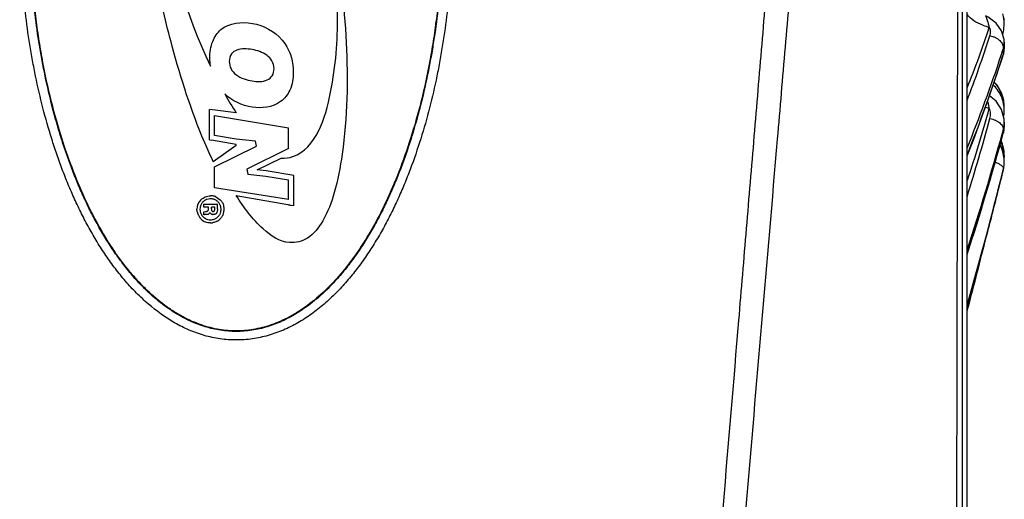
# Model space of a CAD drawing. Units: inches. Extents: x -1144 to 62, y -611 to 153.
# Drawn here: x -21 to 34, y -57 to -30 of the extents above; entities that cross this region are included whole.
import ezdxf

# ---------------------------------------------------------------- set-up
doc = ezdxf.new("R2010")
doc.units = ezdxf.units.IN
doc.header["$LTSCALE"] = 0.64311
doc.header["$MEASUREMENT"] = 0
doc.layers.get('0').update_dxf_attribs({"linetype": 'CONTINUOUS'})

msp = doc.modelspace()

# ---------------------------------------------------------------- linework, layer by layer
at = {"color": 7, "linetype": 'Continuous'}
for p, q in [((34.432, -29.84), (34.432, -29.505)), ((34.342, -30.453), (34.379, -30.301)), ((34.379, -30.301), (34.379, -30.301)), ((34.432, -31.195), (34.378, -31.561)), ((34.408, -31.46), (34.432, -31.195)), ((34.432, -30.888), (34.432, -31.195)), ((34.378, -31.561), (34.353, -31.64)), ((34.361, -31.643), (34.362, -31.642)), ((34.362, -31.642), (34.408, -31.46)), ((34.362, -31.642), (34.378, -31.561)), ((34.378, -31.561), (34.378, -31.251)), ((33.972, -34.23), (33.599, -33.92)), ((34.432, -34.765), (34.432, -34.551)), ((-10.426, -34.726), (-10.595, -34.698)), ((-10.595, -36.418), (-10.595, -34.698)), ((-9.074, -34.882), (-10.426, -34.726)), ((-10.304, -35.04), (-6.104, -35.735)), ((-10.304, -36.172), (-10.304, -35.04)), ((34.395, -35.132), (34.424, -34.943)), ((34.424, -34.943), (34.432, -34.765)), ((34.432, -35.598), (34.378, -36.015)), ((34.407, -35.887), (34.432, -35.598)), ((34.432, -35.418), (34.423, -35.237)), ((34.432, -35.412), (34.432, -35.598)), ((-9.074, -36.385), (-10.304, -36.172)), ((-6.104, -36.911), (-6.104, -35.735)), ((34.322, -36.034), (34.378, -35.829)), ((34.378, -36.015), (34.37, -36.046)), ((34.372, -36.046), (34.407, -35.887)), ((34.372, -36.046), (34.378, -36.015)), ((34.372, -36.047), (34.372, -36.046)), ((34.378, -36.015), (34.378, -35.829)), ((-10.595, -36.418), (-10.473, -36.438)), ((-9.074, -36.672), (-10.473, -36.438)), ((-9.074, -36.731), (-10.38, -37.663)), ((-10.304, -37.95), (-7.934, -36.77)), ((-7.984, -36.496), (-9.074, -36.385)), ((-9.074, -36.731), (-9.074, -36.672)), ((-7.934, -36.77), (-7.984, -36.496)), ((34.284, -36.872), (34.186, -36.709)), ((-6.104, -36.911), (-8.468, -38.087)), ((34.424, -37.443), (34.284, -36.872)), ((34.432, -37.311), (34.432, -37.394)), ((-7.895, -38.125), (-6.531, -37.447)), ((34.432, -37.635), (34.424, -37.443)), ((34.432, -37.664), (34.432, -37.613)), ((34.432, -37.635), (34.432, -37.613)), ((-10.304, -39.131), (-10.304, -37.95)), ((-8.468, -38.087), (-8.42, -38.361)), ((-8.42, -38.361), (-7.399, -38.47)), ((-7.378, -38.181), (-7.895, -38.125)), ((-7.399, -38.47), (-6.104, -38.68)), ((-5.813, -38.434), (-7.378, -38.181)), ((-5.813, -40.146), (-5.813, -38.434)), ((34.365, -38.12), (34.378, -38.065)), ((34.377, -38.123), (34.378, -38.118)), ((34.378, -38.118), (34.378, -38.065)), ((-6.104, -39.806), (-6.104, -38.68)), ((32.323, -38.771), (32.344, -38.71)), ((-6.104, -39.806), (-10.304, -39.131)), ((-9.074, -39.578), (-6.154, -40.09)), ((-10.915, -40.062), (-10.138, -40.062)), ((-10.915, -40.241), (-10.915, -40.062)), ((-10.246, -39.636), (-9.985, -39.81)), ((-10.138, -40.33), (-10.138, -40.062)), ((-5.967, -40.121), (-5.813, -40.146)), ((-10.636, -40.241), (-10.915, -40.241)), ((-10.915, -40.487), (-10.813, -40.477)), ((-10.915, -40.67), (-10.915, -40.487)), ((-10.784, -40.641), (-10.872, -40.654)), ((-10.813, -40.477), (-10.763, -40.469)), ((-10.733, -40.641), (-10.784, -40.641)), ((-10.64, -40.377), (-10.636, -40.306)), ((-10.636, -40.306), (-10.636, -40.241)), ((-10.557, -40.552), (-10.602, -40.597)), ((-10.515, -40.599), (-10.557, -40.552)), ((-10.291, -40.241), (-10.482, -40.241)), ((-10.482, -40.32), (-10.482, -40.241)), ((-10.482, -40.32), (-10.478, -40.39)), ((-10.478, -40.39), (-10.47, -40.424)), ((-10.424, -40.469), (-10.389, -40.474)), ((-10.327, -40.459), (-10.305, -40.428)), ((-10.305, -40.428), (-10.294, -40.374)), ((-10.294, -40.374), (-10.291, -40.314)), ((-10.291, -40.314), (-10.291, -40.241)), ((-10.166, -40.528), (-10.222, -40.603)), ((-10.148, -40.467), (-10.166, -40.528)), ((-10.14, -40.401), (-10.148, -40.467)), ((-10.138, -40.33), (-10.14, -40.401))]:
    msp.add_line(p, q, dxfattribs=at)
for points in [[(33.967, -29.799), (33.515, -29.461), (33.387, -29.397)], [(34.432, -30.893), (34.424, -30.735), (34.28, -30.237), (33.967, -29.799)], [(34.379, -30.301), (34.403, -30.182), (34.432, -29.84)], [(32.319, -37.323), (32.698, -36.376), (33.598, -33.922), (34.361, -31.643)], [(34.432, -34.553), (34.352, -33.975), (34.05, -33.343), (33.857, -33.149)], [(34.423, -35.237), (34.279, -34.703), (33.972, -34.23)], [(32.319, -42.917), (32.714, -41.71), (33.611, -38.756), (34.372, -36.047)], [(34.432, -37.324), (34.352, -36.739), (34.242, -36.511)], [(32.319, -45.877), (32.722, -44.475), (33.617, -41.148), (34.377, -38.123)]]:
    msp.add_lwpolyline(points, dxfattribs=at)
for centre, radius, start, end in [((19.349, -18.177), 33.027, 187.9694, 205.2111), ((32.642, -29.839), 1.79, 359.9947, 18.0057), ((-10.157, -16.023), 45.927, 337.6597, 342.2495), ((33.992, -27.777), 2.286, 250.0563, 259.7153), ((-46.238, -4.404), 84.02, 339.23241, 341.89092), ((33.159, -30.884), 1.273, 343.2228, 346.098), ((33.969, -31.214), 0.411, 354.7922, 0.9155), ((33.173, -30.887), 1.259, 346.0783, 359.7407), ((-44.204, -5.832), 82.591, 337.90921, 341.81038), ((-48.441, -5.091), 86.946, 338.26432, 342.22063), ((-53.124, -2.789), 92.015, 341.74434, 341.98167), ((32.453, -34.751), 1.975, 44.3412, 46.8534), ((32.417, -34.552), 2.016, 32.8949, 44.1639), ((32.413, -34.553), 2.019, 19.9711, 32.8764), ((32.423, -34.55), 2.009, 10.7689, 19.975), ((34.18, -31.74), 2.946, 253.8518, 258.3112), ((32.421, -34.551), 2.011, 359.9959, 10.7768), ((-32.18, -16.895), 68.111, 341.32002, 344.91178), ((-96.716, 0.59), 135.165, 342.68515, 344.64015), ((32.786, -35.412), 1.646, 345.2998, 353.5704), ((32.786, -35.412), 1.646, 353.5702, 359.7692), ((-95.525, -0.479), 134.627, 341.74121, 344.68643), ((-100.065, 0.282), 139.257, 341.93055, 344.87823), ((18.646, -24.103), 32.037, 202.8429, 202.9618), ((17.18, -24.734), 30.441, 202.9447, 205.1328), ((32.474, -37.672), 1.959, 18.2856, 28.8276), ((32.472, -37.624), 1.962, 26.8726, 28.2447), ((32.478, -37.621), 1.955, 20.1302, 26.8789), ((32.385, -37.393), 2.047, 1.8155, 24.5726), ((32.375, -37.311), 2.057, 16.4476, 23.509), ((32.376, -37.31), 2.056, 12.3453, 16.4381), ((32.498, -37.614), 1.935, 9.7502, 20.1314), ((32.494, -37.665), 1.938, 1.9533, 14.6019), ((32.371, -37.311), 2.061, 1.7969, 12.3499), ((32.503, -37.613), 1.929, 2.4402, 9.7523), ((32.375, -37.311), 2.057, 359.9858, 1.792), ((32.381, -37.393), 2.051, 359.9869, 1.8264), ((33.841, -38.377), 0.663, 49.6806, 51.3804), ((32.507, -37.613), 1.925, 346.4154, 358.4875), ((32.49, -37.664), 1.942, 348.0133, 359.9828), ((32.366, -37.393), 2.066, 356.4381, 357.2978), ((32.368, -37.393), 2.064, 357.2978, 358.2778), ((32.512, -37.613), 1.92, 359.9864, 2.4308), ((32.372, -37.393), 2.06, 358.2775, 359.9871), ((32.504, -37.613), 1.928, 358.471, 359.3259), ((32.499, -37.664), 1.933, 359.9859, 0.849), ((-150.356, 6.961), 190.142, 343.89451, 346.28503), ((-161.98, 9.622), 202.078, 345.42877, 346.33503), ((32.513, -37.668), 1.919, 346.4437, 347.9996), ((-10.517, -40.318), 0.734, 72.5667, 90.9023), ((-10.559, -40.341), 0.741, 134.4544, 179.8455), ((-10.568, -40.337), 0.558, 147.6322, 164.5837), ((-10.525, -40.366), 0.61, 140.8443, 147.6541), ((-10.505, -40.382), 0.636, 135.7004, 140.8412), ((-10.53, -40.426), 0.668, 86.1674, 93.4572), ((-10.527, -40.389), 0.631, 78.8104, 86.2009), ((-10.515, -40.329), 0.57, 70.9846, 78.8252), ((-10.501, -40.285), 0.524, 62.3675, 70.9419), ((-10.513, -40.304), 0.719, 68.2167, 72.5324), ((-10.528, -40.337), 0.583, 54.4635, 62.3651), ((-10.555, -40.376), 0.63, 46.8622, 54.4877), ((-10.573, -40.396), 0.657, 39.4388, 46.8985), ((-10.57, -40.395), 0.827, 37.6776, 44.9963), ((-10.465, -40.327), 0.529, 17.3225, 23.6976), ((-10.528, -40.363), 0.774, 30.4112, 37.6896), ((-10.544, -40.347), 0.784, 5.6908, 14.4303), ((-3.839, -26.801), 13.489, 260.1169, 260.9224), ((-10.466, -40.325), 0.836, 194.8002, 198.888), ((-10.455, -40.321), 0.847, 198.8846, 202.8423), ((-10.453, -40.321), 0.849, 202.8401, 205.4916), ((-10.472, -40.331), 0.827, 205.4391, 216.8689), ((-10.571, -40.372), 0.554, 193.7609, 199.8934), ((-10.544, -40.352), 0.586, 210.8436, 216.0179), ((-10.512, -40.328), 0.626, 216.0278, 235.2405), ((-10.781, -40.963), 0.323, 106.4495, 114.6572), ((-10.739, -40.408), 0.233, 282.4394, 294.0216), ((-10.367, -40.413), 0.238, 231.4315, 237.5984), ((-10.363, -40.406), 0.246, 237.6135, 245.6498), ((-10.361, -40.402), 0.251, 245.6409, 256.6549), ((-10.54, -40.336), 0.615, 320.9067, 327.0838), ((-10.491, -40.367), 0.557, 327.0751, 333.6551), ((-10.481, -40.372), 0.546, 333.7111, 337.4857), ((-10.51, -40.341), 0.576, 11.3236, 17.3543), ((-10.541, -40.347), 0.607, 5.4197, 11.3352), ((-10.578, -40.351), 0.644, 0.2718, 5.4134), ((-10.599, -40.351), 0.666, 354.728, 0.2903), ((-10.476, -40.376), 0.713, 329.5533, 337.3527), ((-10.474, -40.379), 0.711, 337.5058, 345.3187), ((-10.548, -40.36), 0.787, 345.303, 352.6864), ((-10.597, -40.353), 0.836, 352.6631, 359.9332), ((-10.592, -40.352), 0.831, 1.7592, 5.7455), ((-10.607, -40.353), 0.846, 359.9172, 1.7668), ((-10.549, -40.394), 0.727, 224.3843, 247.8037), ((-10.528, -40.359), 0.593, 235.2047, 238.2721), ((-10.528, -40.296), 0.828, 269.9871, 277.2057), ((-10.567, -40.316), 0.648, 307.0433, 315.0444), ((-10.538, -40.36), 0.771, 300.2153, 307.6533), ((-10.576, -40.306), 0.662, 314.9748, 320.9193), ((-10.569, -40.319), 0.823, 307.6298, 314.9216), ((-10.578, -40.309), 0.836, 314.9005, 322.1843), ((-10.54, -40.339), 0.787, 322.174, 329.5691), ((-154.795, 7.763), 194.656, 344.45489, 345.42629), ((-202.166, 16.449), 242.698, 345.05627, 346.01006), ((-148.943, 6.15), 188.586, 343.98411, 344.45037)]:
    msp.add_arc(centre, radius, start, end, dxfattribs=at)
for points, start_tangent, end_tangent in [([(33.21, 20.596), (33.268, 19.139), (33.277, 17.681), (33.265, 16.952), (33.24, 16.223), (33.203, 15.495), (33.18, 15.131), (33.154, 14.767), (33.092, 14.041), (33.017, 13.316), (32.975, 12.954), (32.931, 12.592), (32.885, 12.23), (32.837, 11.869), (32.789, 11.508), (32.74, 11.146), (32.693, 10.785), (32.647, 10.423), (32.601, 10.061), (32.557, 9.7), (32.473, 8.975), (32.394, 8.25), (32.32, 7.525), (32.187, 6.073), (32.075, 4.619), (31.983, 3.163), (31.945, 2.435), (31.912, 1.707), (31.883, 0.978), (31.86, 0.249), (31.842, -0.48), (31.83, -1.209), (31.823, -1.938), (31.819, -2.667), (31.817, -3.396), (31.816, -4.125), (31.815, -4.854), (31.815, -5.584), (31.813, -7.042), (31.81, -8.5), (31.808, -9.959), (31.806, -11.417), (31.802, -14.334), (31.797, -17.25), (31.792, -20.167), (31.788, -23.084), (31.783, -26), (31.778, -28.917), (31.773, -31.834), (31.763, -37.667), (31.752, -43.5), (31.741, -49.334), (31.729, -55.167), (31.717, -61), (31.705, -66.834), (31.691, -72.667)], (0.055966, -0.998433), (-0.00231, -0.999997)), ([(33.482, 20.604), (33.537, 19.147), (33.542, 17.689), (33.526, 16.96), (33.498, 16.231), (33.403, 14.776), (33.336, 14.051), (33.255, 13.326), (33.211, 12.965), (33.164, 12.603), (33.116, 12.242), (33.065, 11.881), (33.013, 11.521), (32.963, 11.16), (32.914, 10.798), (32.867, 10.437), (32.777, 9.713), (32.691, 8.989), (32.611, 8.264), (32.536, 7.539), (32.467, 6.813), (32.402, 6.086), (32.29, 4.632), (32.198, 3.177), (32.16, 2.449), (32.128, 1.72), (32.1, 0.991), (32.078, 0.262), (32.062, -0.467), (32.051, -1.196), (32.045, -1.925), (32.043, -2.654), (32.042, -3.383), (32.042, -4.112), (32.043, -4.842), (32.044, -5.571), (32.044, -7.029), (32.044, -8.488), (32.044, -9.946), (32.044, -11.405), (32.045, -14.321), (32.045, -17.238), (32.046, -20.155), (32.046, -23.072), (32.046, -25.989), (32.046, -28.906), (32.047, -31.823), (32.048, -37.656), (32.048, -43.49), (32.049, -49.324), (32.05, -55.158), (32.05, -60.991), (32.051, -66.825), (32.051, -72.659)], (0.054687, -0.998504), (0.000113, -1)), ([(24.728, 15.831), (24.512, 13.234), (24.4, 11.935), (24.285, 10.637), (24.167, 9.339), (24.046, 8.041), (23.923, 6.743), (23.802, 5.445), (23.682, 4.146), (23.564, 2.847), (23.447, 1.548), (23.331, 0.248), (23.104, -2.352), (22.882, -4.953), (22.663, -7.555), (22.444, -10.158), (22.225, -12.761), (22.006, -15.365), (21.787, -17.97), (21.568, -20.575), (21.129, -25.786), (20.691, -30.999), (20.253, -36.214), (19.815, -41.431), (19.378, -46.649), (18.503, -57.088), (17.63, -67.532)], (-0.0802, -0.996779), (-0.083255, -0.996528)), ([(26.015, 15.626), (25.796, 13.032), (25.575, 10.437), (25.464, 9.138), (25.352, 7.84), (25.239, 6.54), (25.126, 5.241), (24.9, 2.643), (24.675, 0.045), (24.452, -2.553), (24.23, -5.151), (24.009, -7.75), (23.787, -10.35), (23.566, -12.95), (23.345, -15.55), (22.902, -20.753), (22.458, -25.958), (22.015, -31.165), (21.571, -36.374), (20.681, -46.796), (19.791, -57.223), (18.899, -67.654)], (-0.083633, -0.996497), (-0.085276, -0.996357)), ([(-9.074, -47.757), (-9.987, -47.692), (-10.882, -47.5), (-11.744, -47.192), (-12.563, -46.782), (-14.051, -45.721), (-14.721, -45.096), (-15.342, -44.425), (-15.919, -43.715), (-16.453, -42.973), (-16.949, -42.204), (-17.408, -41.413), (-17.834, -40.603), (-18.228, -39.778), (-18.592, -38.939), (-18.928, -38.089), (-19.238, -37.229), (-19.524, -36.36), (-20.024, -34.601), (-20.436, -32.819), (-20.61, -31.921), (-20.765, -31.02), (-21.018, -29.209), (-21.197, -27.388), (-21.259, -26.476), (-21.303, -25.562), (-21.33, -24.648), (-21.339, -23.733), (-21.303, -21.904), (-21.26, -20.991), (-21.198, -20.078), (-21.12, -19.167), (-21.022, -18.257), (-20.77, -16.445), (-20.616, -15.543), (-20.441, -14.645), (-20.246, -13.751), (-20.03, -12.861), (-19.792, -11.978), (-19.531, -11.101), (-19.246, -10.231), (-18.937, -9.37), (-18.237, -7.678), (-17.843, -6.852), (-17.418, -6.041), (-16.958, -5.248), (-16.463, -4.478), (-15.928, -3.734), (-15.351, -3.022), (-14.729, -2.349), (-14.059, -1.723), (-13.339, -1.155), (-12.569, -0.658), (-11.749, -0.247), (-11.322, -0.079), (-10.885, 0.062), (-10.44, 0.174), (-9.988, 0.255), (-9.074, 0.321)], (-1, 0.000153), (1, 0.000506)), ([(-9.074, 0.321), (-8.159, 0.255), (-7.707, 0.174), (-7.262, 0.062), (-6.825, -0.079), (-6.398, -0.247), (-5.982, -0.441), (-5.578, -0.658), (-4.808, -1.155), (-4.088, -1.723), (-3.418, -2.349), (-2.796, -3.022), (-2.22, -3.734), (-1.685, -4.478), (-1.189, -5.248), (-0.73, -6.04), (-0.304, -6.851), (0.089, -7.678), (0.453, -8.518), (0.789, -9.369), (1.384, -11.1), (1.645, -11.977), (1.883, -12.861), (2.099, -13.75), (2.294, -14.644), (2.468, -15.543), (2.623, -16.444), (2.875, -18.257), (2.972, -19.166), (3.051, -20.078), (3.112, -20.99), (3.156, -21.904), (3.183, -22.818), (3.192, -23.733), (3.183, -24.647), (3.156, -25.562), (3.05, -27.388), (2.871, -29.208), (2.618, -31.019), (2.463, -31.921), (2.289, -32.818), (1.877, -34.6), (1.377, -36.359), (0.781, -38.089), (0.445, -38.939), (0.081, -39.778), (-0.313, -40.603), (-0.739, -41.413), (-1.198, -42.204), (-1.694, -42.972), (-2.228, -43.715), (-2.805, -44.425), (-3.427, -45.096), (-4.096, -45.72), (-4.815, -46.287), (-5.584, -46.782), (-6.403, -47.191), (-7.265, -47.5), (-7.709, -47.611), (-8.16, -47.692), (-9.074, -47.757)], (1, -0.000407), (-1, -0.000172)), ([(-9.074, -47.272), (-9.961, -47.205), (-10.829, -47.008), (-11.661, -46.693), (-12.448, -46.278), (-13.185, -45.78), (-13.872, -45.214), (-14.509, -44.594), (-14.81, -44.267), (-15.1, -43.93), (-15.648, -43.229), (-16.156, -42.5), (-16.626, -41.745), (-17.063, -40.971), (-17.467, -40.179), (-17.841, -39.372), (-18.187, -38.554), (-18.506, -37.724), (-18.801, -36.886), (-19.072, -36.039), (-19.548, -34.326), (-19.94, -32.592), (-20.106, -31.719), (-20.254, -30.842), (-20.495, -29.081), (-20.664, -27.311), (-20.724, -26.424), (-20.766, -25.536), (-20.792, -24.647), (-20.8, -23.758), (-20.766, -21.98), (-20.724, -21.092), (-20.666, -20.205), (-20.591, -19.319), (-20.498, -18.434), (-20.259, -16.672), (-20.111, -15.795), (-19.945, -14.921), (-19.76, -14.051), (-19.554, -13.185), (-19.08, -11.471), (-18.514, -9.784), (-18.195, -8.953), (-17.849, -8.134), (-17.476, -7.326), (-17.072, -6.533), (-16.636, -5.757), (-16.165, -5.001), (-15.657, -4.269), (-15.109, -3.567), (-14.518, -2.901), (-13.88, -2.279), (-13.542, -1.988), (-13.192, -1.712), (-12.454, -1.212), (-12.066, -0.993), (-11.666, -0.796), (-11.254, -0.624), (-10.832, -0.48), (-10.401, -0.365), (-9.962, -0.282), (-9.074, -0.214)], (-1, 0.000067), (1, 0.000234)), ([(-9.074, -47.241), (-9.55, -47.222), (-10.035, -47.162), (-10.533, -47.058), (-11.045, -46.905), (-11.566, -46.701), (-12.088, -46.447), (-12.605, -46.145), (-13.114, -45.795), (-14.114, -44.948), (-14.601, -44.453), (-15.078, -43.911), (-15.992, -42.692), (-16.428, -42.017), (-16.85, -41.299), (-17.647, -39.732), (-18.376, -37.992), (-19.029, -36.085), (-19.598, -34.012), (-20.074, -31.744), (-20.275, -30.528), (-20.447, -29.258), (-20.585, -27.938), (-20.688, -26.573), (-20.752, -25.175), (-20.774, -23.754), (-20.751, -22.326), (-20.687, -20.909), (-20.583, -19.524), (-20.443, -18.189), (-20.065, -15.688), (-19.835, -14.52), (-19.581, -13.405), (-19.005, -11.317), (-18.343, -9.403), (-17.985, -8.512), (-17.608, -7.667), (-16.808, -6.108), (-16.384, -5.394), (-15.947, -4.724), (-15.034, -3.519), (-14.56, -2.985), (-14.077, -2.498), (-13.584, -2.058), (-13.085, -1.665), (-12.58, -1.321), (-12.069, -1.024), (-11.555, -0.776), (-11.041, -0.576), (-10.534, -0.425), (-10.038, -0.321), (-9.552, -0.261), (-9.074, -0.241)], (-1, -0.000006), (1, 0.000003)), ([(-9.074, -0.214), (-8.185, -0.282), (-7.746, -0.365), (-7.315, -0.48), (-6.893, -0.624), (-6.481, -0.796), (-6.081, -0.992), (-5.693, -1.212), (-4.955, -1.712), (-4.605, -1.988), (-4.268, -2.279), (-3.038, -3.567), (-2.49, -4.269), (-1.983, -5), (-1.512, -5.756), (-1.076, -6.532), (-0.672, -7.325), (-0.298, -8.133), (0.048, -8.953), (0.367, -9.784), (0.932, -11.471), (1.407, -13.185), (1.612, -14.051), (1.798, -14.92), (1.964, -15.794), (2.111, -16.671), (2.351, -18.434), (2.444, -19.318), (2.519, -20.204), (2.577, -21.091), (2.619, -21.98), (2.644, -22.868), (2.653, -23.758), (2.644, -24.647), (2.619, -25.535), (2.517, -27.31), (2.347, -29.08), (2.107, -30.842), (1.959, -31.718), (1.793, -32.592), (1.401, -34.326), (0.925, -36.039), (0.654, -36.885), (0.359, -37.724), (0.04, -38.553), (-0.306, -39.372), (-0.68, -40.179), (-1.084, -40.97), (-1.521, -41.745), (-1.991, -42.499), (-2.499, -43.229), (-3.047, -43.93), (-3.638, -44.594), (-4.275, -45.214), (-5.699, -46.278), (-6.486, -46.693), (-6.897, -46.864), (-7.318, -47.008), (-7.749, -47.122), (-8.186, -47.205), (-8.629, -47.255), (-9.074, -47.272)], (1, -0.00019), (-1, -0.000079)), ([(-9.074, -0.241), (-8.594, -0.261), (-8.108, -0.321), (-7.612, -0.425), (-7.105, -0.576), (-6.591, -0.776), (-6.077, -1.025), (-5.567, -1.321), (-5.062, -1.666), (-4.562, -2.058), (-4.07, -2.499), (-3.586, -2.986), (-3.113, -3.52), (-2.2, -4.725), (-1.762, -5.395), (-1.339, -6.108), (-0.539, -7.667), (-0.163, -8.512), (0.196, -9.403), (0.858, -11.318), (1.434, -13.405), (1.688, -14.518), (1.917, -15.681), (2.12, -16.896), (2.293, -18.166), (2.433, -19.491), (2.538, -20.868), (2.603, -22.279), (2.626, -23.706), (2.606, -25.13), (2.543, -26.536), (2.441, -27.91), (2.302, -29.24), (2.129, -30.518), (1.927, -31.742), (1.449, -34.019), (0.879, -36.095), (0.226, -38.002), (-0.503, -39.739), (-1.299, -41.303), (-1.721, -42.021), (-2.157, -42.695), (-3.071, -43.912), (-3.547, -44.454), (-4.034, -44.949), (-5.033, -45.795), (-5.542, -46.145), (-6.058, -46.447), (-6.579, -46.701), (-7.1, -46.904), (-7.612, -47.057), (-8.11, -47.161), (-8.597, -47.221), (-9.074, -47.241)], (1, 0.000003), (-1, -0.000006)), ([(-10.879, -36.54), (-12.701, -31.115), (-13.632, -27.147), (-14.349, -22.868), (-14.748, -19.11), (-14.906, -15.637), (-14.544, -9.841), (-14.05, -7.662), (-13.357, -6.059), (-12.474, -5.106), (-11.438, -4.871), (-9.074, -6.691)], (-0.388207, 0.921572), (0.594925, -0.803781)), ([(32.319, -70.435), (32.319, -55.124), (32.319, -47.468), (32.319, -39.813), (32.319, -32.157), (32.319, -28.33), (32.319, -24.502), (32.319, -20.674), (32.319, -16.846), (32.319, -13.019), (32.318, -11.105), (32.318, -9.191)], (0, 1), (0.000297, 1)), ([(-3.497, -24.566), (-3.074, -37.232), (-3.52, -39.408), (-4.176, -41.015), (-5.032, -41.981), (-6.058, -42.236), (-7.545, -41.462), (-9.074, -39.578)], (0.137163, -0.990548), (-0.538906, 0.842366)), ([(-5.866, -37.368), (-3.731, -33.725), (-3.332, -29.398), (-3.644, -24.586)], (0.940312, 0.340313), (-0.118731, 0.992926)), ([(33.212, -29.925), (32.707, -29.666), (32.321, -29.308)], (-0.940419, 0.340018), (-0.617268, 0.786753)), ([(33.583, -30.025), (33.56, -29.917), (33.529, -29.812), (33.497, -29.71), (33.48, -29.662), (33.465, -29.615), (33.45, -29.571), (33.437, -29.531), (33.425, -29.494), (33.415, -29.463), (33.406, -29.436), (33.399, -29.416), (33.396, -29.409), (33.393, -29.403), (33.39, -29.399), (33.387, -29.397)], (-0.179622, 0.983736), (-0.907613, 0.419807)), ([(-10.532, -32.245), (-10.568, -31.784), (-10.408, -30.838), (-9.939, -30.168), (-8.161, -29.818)], (-0.15191, 0.988394), (0.985594, -0.16913)), ([(-8.161, -29.818), (-6.473, -30.763), (-6.005, -31.591), (-5.841, -32.582), (-6.039, -33.601), (-6.563, -34.254), (-8.174, -34.567)], (0.985594, -0.16913), (-0.986454, 0.16404)), ([(33.621, -30.52), (33.648, -30.397), (33.651, -30.272), (33.629, -30.147), (33.583, -30.025)], (0.312169, 0.950026), (-0.435547, 0.900166)), ([(33.621, -30.52), (33.776, -30.559), (33.925, -30.62)], (0.984529, -0.17522), (0.896467, -0.44311)), ([(33.925, -30.62), (34.06, -30.7), (34.176, -30.795), (34.27, -30.902), (34.336, -31.017)], (0.896467, -0.44311), (0.403732, -0.914877)), ([(34.32, -30.352), (34.343, -30.342), (34.36, -30.33), (34.372, -30.316), (34.379, -30.301)], (0.933325, 0.359033), (0.231855, 0.97275)), ([(34.336, -31.017), (34.368, -31.113), (34.38, -31.207)], (0.403732, -0.914877), (0.015669, -0.999877)), ([(-8.174, -31.301), (-8.618, -31.265), (-9.035, -31.332), (-9.345, -31.551), (-9.466, -31.97), (-9.369, -32.397), (-9.098, -32.72), (-8.63, -32.969)], (-0.981929, 0.189252), (0.941617, -0.336687)), ([(-8.63, -32.969), (-8.174, -33.082), (-7.318, -33.018), (-7.034, -32.785), (-6.934, -32.385), (-7.048, -31.945), (-7.341, -31.627), (-8.174, -31.301)], (0.941617, -0.336687), (-0.981929, 0.189252)), ([(34.432, -34.764), (34.395, -34.381), (34.349, -34.194), (34.286, -34.013), (34.107, -33.672), (33.866, -33.371)], (0.000219, 1), (-0.698938, 0.715182)), ([(-8.174, -34.567), (-9.726, -33.819)], (-0.986454, 0.16404), (-0.724798, 0.688961)), ([(-9.726, -33.819), (-9.074, -34.882)], (0.490455, -0.871466), (0.558342, -0.829611)), ([(33.583, -34.625), (33.541, -34.418), (33.489, -34.219)], (-0.1523, 0.988334), (-0.26359, 0.964635)), ([(33.621, -35.212), (33.648, -35.066), (33.651, -34.917), (33.629, -34.769), (33.583, -34.625)], (0.265789, 0.964031), (-0.378679, 0.925528)), ([(33.621, -35.212), (33.776, -35.253), (33.925, -35.31)], (0.979841, -0.199781), (0.912164, -0.409825)), ([(33.925, -35.31), (34.06, -35.381), (34.176, -35.462), (34.27, -35.552), (34.336, -35.645)], (0.912164, -0.409825), (0.48077, -0.876846)), ([(34.336, -35.645), (34.373, -35.739), (34.379, -35.785), (34.378, -35.829)], (0.48077, -0.876846), (-0.118767, -0.992922)), ([(-6.531, -37.447), (-5.866, -37.368)], (0.994446, -0.105249), (0.940312, 0.340313)), ([(33.915, -37.676), (34.015, -37.718), (34.106, -37.763), (34.187, -37.81), (34.255, -37.858)], (0.935327, -0.353784), (0.781228, -0.624246)), ([(34.27, -37.871), (34.322, -37.922), (34.358, -37.972), (34.37, -37.997), (34.377, -38.021), (34.38, -38.043), (34.378, -38.065)], (0.762196, -0.647347), (-0.179072, -0.983836)), ([(-10.826, -39.648), (-10.528, -39.584)], (0.922969, 0.384875), (0.999881, 0.015399)), ([(-11.078, -39.812), (-11.073, -39.808), (-10.826, -39.648)], (0.714068, 0.700076), (0.922969, 0.384875)), ([(-10.73, -39.79), (-10.759, -39.801), (-10.952, -39.93), (-10.96, -39.938)], (-0.946073, -0.323954), (-0.698226, -0.715877)), ([(-10.57, -39.759), (-10.73, -39.79)], (-0.998169, -0.060482), (-0.946073, -0.323954)), ([(-9.981, -40.114), (-10.066, -39.979)], (-0.401894, 0.915686), (-0.634796, 0.77268)), ([(-9.86, -39.971), (-9.817, -40.058), (-9.786, -40.151)], (0.505446, -0.862858), (0.250445, -0.968131)), ([(-11.273, -40.539), (-11.3, -40.353), (-11.3, -40.349), (-11.3, -40.339)], (-0.255323, 0.966856), (0.00211, 0.999998)), ([(-11.104, -40.186), (-11.109, -40.205), (-11.126, -40.352), (-11.125, -40.399)], (-0.2654, -0.964139), (0.06817, -0.997674)), ([(-11.125, -40.399), (-11.109, -40.504)], (0.06817, -0.997674), (0.238551, -0.97113)), ([(-11.092, -40.56), (-11.083, -40.582), (-11.048, -40.653)], (0.340939, -0.940085), (0.512368, -0.858766)), ([(-10.763, -40.469), (-10.709, -40.45)], (0.971357, 0.237627), (0.897723, 0.44056)), ([(-10.688, -40.636), (-10.733, -40.641)], (-0.976809, -0.214111), (-1, 0)), ([(-10.709, -40.45), (-10.665, -40.419)], (0.897723, 0.44056), (0.708349, 0.705862)), ([(-10.665, -40.419), (-10.65, -40.4)], (0.708349, 0.705862), (0.521446, 0.853284)), ([(-10.65, -40.4), (-10.641, -40.383), (-10.64, -40.377)], (0.521446, 0.853284), (0.256008, 0.966675)), ([(-10.602, -40.597), (-10.644, -40.621)], (-0.808952, -0.587874), (-0.913703, -0.406383)), ([(-10.47, -40.424), (-10.439, -40.461), (-10.424, -40.469)], (0.440551, -0.897727), (0.942108, -0.335309)), ([(-10.312, -40.647), (-10.376, -40.652), (-10.418, -40.646)], (-0.978097, -0.208149), (-0.972997, 0.230819)), ([(-10.389, -40.474), (-10.338, -40.466), (-10.327, -40.459)], (1, 0), (0.785532, 0.618821)), ([(-10.222, -40.603), (-10.247, -40.621), (-10.312, -40.647)], (-0.75778, -0.65251), (-0.978097, -0.208149)), ([(-9.977, -40.581), (-9.953, -40.509)], (0.380232, 0.924891), (0.248358, 0.968668)), ([(-9.953, -40.509), (-9.937, -40.412)], (0.248358, 0.968668), (0.092301, 0.995731)), ([(-11.069, -40.903), (-11.073, -40.898), (-11.134, -40.827)], (-0.700157, 0.713989), (-0.601036, 0.799222)), ([(-10.839, -40.864), (-10.759, -40.905), (-10.701, -40.925)], (0.850626, -0.525771), (0.96196, -0.273192)), ([(-10.528, -41.124), (-10.824, -41.068)], (-1, 0), (-0.926323, 0.37673)), ([(-10.701, -40.925), (-10.529, -40.948), (-10.514, -40.948)], (0.96196, -0.273192), (0.999681, 0.025256)), ([(-10.514, -40.948), (-10.329, -40.915)], (0.999681, 0.025256), (0.946056, 0.324003)), ([(-10.236, -41.069), (-10.424, -41.117)], (-0.925506, -0.378732), (-0.992053, -0.125824)), ([(-10.329, -40.915), (-10.301, -40.905), (-10.249, -40.88)], (0.946056, 0.324003), (0.879209, 0.476437)), ([(-10.249, -40.88), (-10.177, -40.834)], (0.879209, 0.476437), (0.798798, 0.6016)), ([(-10.15, -41.026), (-10.233, -41.068), (-10.236, -41.069)], (-0.864657, -0.502363), (-0.925506, -0.378732))]:
    msp.add_spline(points, degree=3, dxfattribs=dict(at, start_tangent=start_tangent, end_tangent=end_tangent))

doc.saveas('drawing.dxf')
